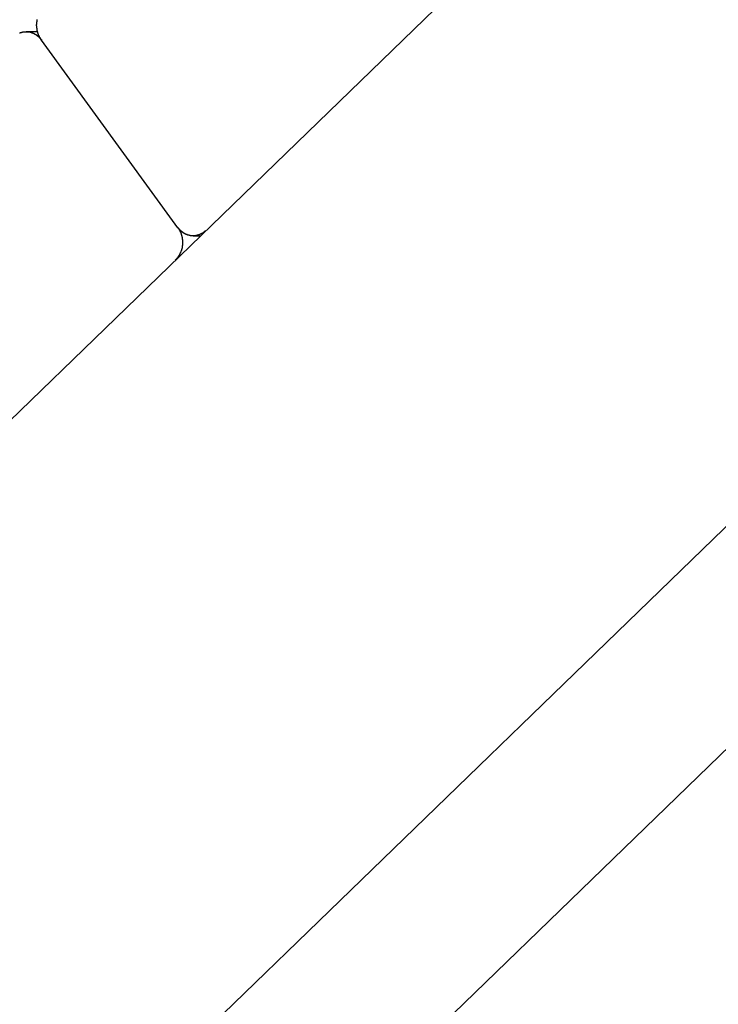
# Model space of a CAD drawing. Extents: x -51 to 51, y -21 to 21.
# Drawn here: x -35 to -34, y -8 to -7 of the extents above; entities that cross this region are included whole.
import ezdxf

# ---------------------------------------------------------------- set-up
doc = ezdxf.new("R2010")
doc.units = 0
doc.layers.get('0').update_dxf_attribs({"linetype": 'CONTINUOUS'})

msp = doc.modelspace()

# ---------------------------------------------------------------- linework, layer by layer
at = {"color": 0}
for points in [[(-22.4874, 4.6081), (-40.911, -13.2427)], [(-22.4874, 4.6081), (-40.911, -13.2427)], [(-22.4874, 4.6081), (-40.911, -13.2427)], [(-22.4874, 4.6081), (-40.911, -13.2427)], [(-22.4874, 4.6081), (-40.911, -13.2427)], [(-22.4874, 4.6081), (-40.911, -13.2427)], [(-22.4874, 4.6081), (-40.911, -13.2427)], [(-22.4874, 4.6081), (-40.911, -13.2427)], [(-22.4874, 4.6081), (-40.911, -13.2427)], [(-22.4874, 4.6081), (-40.911, -13.2427)], [(-22.4874, 4.6081), (-40.911, -13.2427)], [(-22.4874, 4.6081), (-40.911, -13.2427)], [(-22.4874, 4.6081), (-40.911, -13.2427)], [(-22.4874, 4.6081), (-40.911, -13.2427)], [(-22.4874, 4.6081), (-40.911, -13.2427)], [(-22.4874, 4.6081), (-40.911, -13.2427)], [(-22.4874, 4.6081), (-40.911, -13.2427)], [(-22.4874, 4.6081), (-40.911, -13.2427)], [(-22.4874, 4.6081), (-40.911, -13.2427)], [(-22.4874, 4.6081), (-40.911, -13.2427)], [(-22.4874, 4.6081), (-40.911, -13.2427)], [(-38.4955, -11.9466), (-22.714, 3.3443)], [(-38.4955, -11.9466), (-22.714, 3.3443)], [(-38.4955, -11.9466), (-22.714, 3.3443)], [(-38.4955, -11.9466), (-22.714, 3.3443)], [(-38.4955, -11.9466), (-22.714, 3.3443)], [(-38.4955, -11.9466), (-22.714, 3.3443)], [(-38.4955, -11.9466), (-22.714, 3.3443)], [(-38.4955, -11.9466), (-22.714, 3.3443)], [(-38.4955, -11.9466), (-22.714, 3.3443)], [(-38.4955, -11.9466), (-22.714, 3.3443)], [(-38.4955, -11.9466), (-22.714, 3.3443)], [(-38.4955, -11.9466), (-22.714, 3.3443)], [(-38.4955, -11.9466), (-22.714, 3.3443)], [(-38.4955, -11.9466), (-22.714, 3.3443)], [(-38.4955, -11.9466), (-22.714, 3.3443)], [(-38.4955, -11.9466), (-22.714, 3.3443)], [(-38.4955, -11.9466), (-22.714, 3.3443)], [(-38.4955, -11.9466), (-22.714, 3.3443)], [(-38.4955, -11.9466), (-22.714, 3.3443)], [(-38.4955, -11.9466), (-22.714, 3.3443)], [(-38.4955, -11.9466), (-22.714, 3.3443)], [(-22.9959, 2.7804), (-38.4955, -12.2373)], [(-22.9959, 2.7804), (-38.4955, -12.2373)], [(-22.9959, 2.7804), (-38.4955, -12.2373)], [(-22.9959, 2.7804), (-38.4955, -12.2373)], [(-22.9959, 2.7804), (-38.4955, -12.2373)], [(-22.9959, 2.7804), (-38.4955, -12.2373)], [(-22.9959, 2.7804), (-38.4955, -12.2373)], [(-22.9959, 2.7804), (-38.4955, -12.2373)], [(-22.9959, 2.7804), (-38.4955, -12.2373)], [(-22.9959, 2.7804), (-38.4955, -12.2373)], [(-22.9959, 2.7804), (-38.4955, -12.2373)], [(-22.9959, 2.7804), (-38.4955, -12.2373)], [(-22.9959, 2.7804), (-38.4955, -12.2373)], [(-22.9959, 2.7804), (-38.4955, -12.2373)], [(-22.9959, 2.7804), (-38.4955, -12.2373)], [(-22.9959, 2.7804), (-38.4955, -12.2373)], [(-22.9959, 2.7804), (-38.4955, -12.2373)], [(-22.9959, 2.7804), (-38.4955, -12.2373)], [(-22.9959, 2.7804), (-38.4955, -12.2373)], [(-22.9959, 2.7804), (-38.4955, -12.2373)], [(-22.9959, 2.7804), (-38.4955, -12.2373)], [(-34.4916, -6.566), (-34.4924, -6.5648), (-34.4924, -6.5648), (-34.4924, -6.5645), (-34.4924, -6.5645), (-34.4924, -6.5645), (-34.4924, -6.5645), (-34.4924, -6.5642), (-34.4924, -6.5642), (-34.4924, -6.5642), (-34.4927, -6.5642), (-34.4927, -6.5639), (-34.4927, -6.5639), (-34.4927, -6.5639), (-34.4928, -6.5639), (-34.4928, -6.5637), (-34.4928, -6.5637), (-34.4928, -6.5637), (-34.4931, -6.5637), (-34.4931, -6.5637), (-34.4931, -6.5634), (-34.4931, -6.5634), (-34.4931, -6.5633), (-34.4931, -6.5633), (-34.4931, -6.563), (-34.4931, -6.563), (-34.4931, -6.563), (-34.4934, -6.563), (-34.4934, -6.5627), (-34.4934, -6.5627), (-34.4934, -6.5627), (-34.4935, -6.5627), (-34.4935, -6.5624), (-34.4935, -6.5624), (-34.4935, -6.5624), (-34.4938, -6.5624), (-34.4938, -6.5624), (-34.4938, -6.5621), (-34.4938, -6.5621), (-34.4938, -6.562), (-34.4938, -6.562), (-34.4938, -6.5617), (-34.4938, -6.5617), (-34.4938, -6.5617), (-34.4941, -6.5617), (-34.4941, -6.5614), (-34.4941, -6.5614), (-34.4941, -6.5614), (-34.4942, -6.5614), (-34.4942, -6.5611), (-34.4942, -6.5611), (-34.4942, -6.5611), (-34.4945, -6.5611), (-34.4945, -6.5611), (-34.4945, -6.5608), (-34.4945, -6.5608), (-34.4945, -6.5607), (-34.4945, -6.5607), (-34.4945, -6.5604), (-34.4945, -6.5604), (-34.4945, -6.5604), (-34.4948, -6.5604), (-34.4948, -6.5601), (-34.4948, -6.5601), (-34.4948, -6.5601), (-34.4948, -6.5601), (-34.4948, -6.5598), (-34.4948, -6.5598), (-34.4948, -6.5598), (-34.4951, -6.5598), (-34.4951, -6.5598), (-34.4951, -6.5595), (-34.4951, -6.5595), (-34.4951, -6.5593), (-34.4951, -6.5593), (-34.4951, -6.559), (-34.4951, -6.559), (-34.4951, -6.559), (-34.4953, -6.559), (-34.4953, -6.5587), (-34.4953, -6.5587), (-34.4953, -6.5587), (-34.4953, -6.5587), (-34.4953, -6.5584), (-34.4953, -6.5584), (-34.4953, -6.5584), (-34.4956, -6.5584), (-34.4956, -6.5584), (-34.4956, -6.5581), (-34.4956, -6.5581), (-34.4956, -6.5578), (-34.4956, -6.5578), (-34.4956, -6.5575), (-34.4956, -6.5575), (-34.4956, -6.5575), (-34.4958, -6.5575), (-34.4958, -6.5572), (-34.4958, -6.5572), (-34.4958, -6.5572), (-34.4958, -6.5572), (-34.4958, -6.5569), (-34.4958, -6.5569), (-34.4958, -6.5569), (-34.4961, -6.5569), (-34.4961, -6.5569), (-34.4961, -6.5566), (-34.4961, -6.5566), (-34.4961, -6.5563), (-34.4961, -6.5563), (-34.4961, -6.556), (-34.4961, -6.556), (-34.4961, -6.556), (-34.4963, -6.556), (-34.4963, -6.5557), (-34.4963, -6.5557), (-34.4963, -6.5557), (-34.4963, -6.5557), (-34.4963, -6.5554), (-34.4963, -6.5554), (-34.4963, -6.5554), (-34.4966, -6.5554), (-34.4966, -6.5554), (-34.4966, -6.5551), (-34.4966, -6.5551), (-34.4966, -6.5548), (-34.4966, -6.5548), (-34.4966, -6.5545), (-34.4966, -6.5545), (-34.4966, -6.5545), (-34.4966, -6.5545), (-34.4966, -6.5542), (-34.4966, -6.5542), (-34.4966, -6.5541), (-34.4966, -6.5541), (-34.4966, -6.5538), (-34.4966, -6.5538), (-34.4966, -6.5538), (-34.4969, -6.5538), (-34.4969, -6.5538), (-34.4969, -6.5535), (-34.4969, -6.5535), (-34.4969, -6.5532), (-34.4969, -6.5532), (-34.4969, -6.5529), (-34.4969, -6.5529), (-34.4969, -6.5529), (-34.4969, -6.5529), (-34.4969, -6.5526), (-34.4969, -6.5526), (-34.4969, -6.5526), (-34.4969, -6.5526), (-34.4969, -6.5523), (-34.4969, -6.5523), (-34.4969, -6.5523), (-34.4972, -6.5523), (-34.4972, -6.5523), (-34.4972, -6.552), (-34.4972, -6.552), (-34.4972, -6.5517), (-34.4972, -6.5517), (-34.4972, -6.5514), (-34.4972, -6.5514), (-34.4972, -6.5514), (-34.4972, -6.5514), (-34.4972, -6.5511), (-34.4972, -6.5511), (-34.4972, -6.5509), (-34.4972, -6.5509), (-34.4972, -6.5506), (-34.4972, -6.5506), (-34.4972, -6.5506), (-34.4975, -6.5506), (-34.4975, -6.5506), (-34.4975, -6.5503), (-34.4975, -6.5503), (-34.4975, -6.55), (-34.4975, -6.55), (-34.4975, -6.5497), (-34.4975, -6.5497), (-34.4975, -6.5497), (-34.4975, -6.5497), (-34.4975, -6.5494), (-34.4975, -6.5494), (-34.4975, -6.5493), (-34.4975, -6.5493), (-34.4975, -6.549), (-34.4975, -6.549), (-34.4975, -6.549), (-34.4976, -6.549), (-34.4976, -6.549), (-34.4976, -6.5487), (-34.4976, -6.5487), (-34.4976, -6.5484), (-34.4976, -6.5484), (-34.4976, -6.5481), (-34.4976, -6.5481), (-34.4976, -6.5481), (-34.4976, -6.5481), (-34.4976, -6.5478), (-34.4976, -6.5478), (-34.4976, -6.5477), (-34.4976, -6.5477), (-34.4976, -6.5474), (-34.4976, -6.5474), (-34.4976, -6.5474), (-34.4977, -6.5474), (-34.4977, -6.5474), (-34.4977, -6.5471), (-34.4977, -6.5471), (-34.4977, -6.5468), (-34.4977, -6.5468), (-34.4977, -6.5465), (-34.4977, -6.5465), (-34.4977, -6.5465), (-34.4977, -6.5465), (-34.4977, -6.5462), (-34.4977, -6.5462), (-34.4977, -6.546), (-34.4977, -6.546), (-34.4977, -6.5457), (-34.4977, -6.5457), (-34.4977, -6.5457), (-34.4977, -6.5457), (-34.4977, -6.5457), (-34.4976, -6.5454), (-34.4976, -6.5454), (-34.4976, -6.5451), (-34.4976, -6.5451), (-34.4976, -6.5448), (-34.4976, -6.5448), (-34.4976, -6.5448), (-34.4976, -6.5448), (-34.4976, -6.5445), (-34.4976, -6.5445), (-34.4976, -6.5444), (-34.4976, -6.5444), (-34.4976, -6.5441), (-34.4976, -6.5441), (-34.4976, -6.5441), (-34.4976, -6.5441), (-34.4976, -6.5441), (-34.4974, -6.5438), (-34.4974, -6.5438), (-34.4974, -6.5435), (-34.4974, -6.5435), (-34.4974, -6.5432), (-34.4974, -6.5432), (-34.4974, -6.5432), (-34.4974, -6.5432), (-34.4974, -6.5429), (-34.4974, -6.5429), (-34.4974, -6.5427), (-34.4974, -6.5427), (-34.4974, -6.5424), (-34.4974, -6.5424), (-34.4974, -6.5424), (-34.4974, -6.5424), (-34.4974, -6.5424), (-34.4972, -6.5421), (-34.4972, -6.5421), (-34.4972, -6.5418), (-34.4972, -6.5418), (-34.4972, -6.5415), (-34.4972, -6.5415), (-34.4972, -6.5415), (-34.4972, -6.5415), (-34.4972, -6.5412), (-34.4972, -6.5412), (-34.4972, -6.5411), (-34.4972, -6.5411), (-34.4972, -6.5408), (-34.4972, -6.5408), (-34.4972, -6.5408), (-34.4972, -6.5408), (-34.4972, -6.5408), (-34.4969, -6.5405), (-34.4969, -6.5405), (-34.4969, -6.5402), (-34.4969, -6.5402), (-34.4969, -6.5399), (-34.4969, -6.5399), (-34.4969, -6.5399), (-34.4969, -6.5399), (-34.4969, -6.5396), (-34.4969, -6.5396), (-34.4969, -6.5395), (-34.4969, -6.5395), (-34.4969, -6.5392)], [(-34.52, -6.5567), (-34.5197, -6.5567), (-34.5197, -6.5567), (-34.5197, -6.5567), (-34.5197, -6.5567), (-34.5194, -6.5565), (-34.5194, -6.5565), (-34.5194, -6.5565), (-34.5194, -6.5565), (-34.5191, -6.5565), (-34.5191, -6.5565), (-34.5191, -6.5565), (-34.5191, -6.5565), (-34.5191, -6.5565), (-34.5188, -6.5562), (-34.5188, -6.5562), (-34.5186, -6.5562), (-34.5186, -6.5562), (-34.5183, -6.5562), (-34.5183, -6.5562), (-34.5183, -6.5562), (-34.5183, -6.5562), (-34.518, -6.5561), (-34.518, -6.5561), (-34.518, -6.5561), (-34.518, -6.5561), (-34.5177, -6.5561), (-34.5177, -6.5561), (-34.5177, -6.5561), (-34.5177, -6.5561), (-34.5177, -6.5561), (-34.5174, -6.5558), (-34.5174, -6.5558), (-34.5172, -6.5558), (-34.5172, -6.5558), (-34.5169, -6.5558), (-34.5169, -6.5558), (-34.5169, -6.5558), (-34.5169, -6.5558), (-34.5166, -6.5558), (-34.5166, -6.5558), (-34.5166, -6.5558), (-34.5166, -6.5558), (-34.5163, -6.5558), (-34.5163, -6.5558), (-34.5163, -6.5558), (-34.5163, -6.5558), (-34.5163, -6.5558), (-34.516, -6.5555), (-34.516, -6.5555), (-34.5159, -6.5555), (-34.5159, -6.5555), (-34.5156, -6.5555), (-34.5156, -6.5555), (-34.5156, -6.5555), (-34.5156, -6.5555), (-34.5153, -6.5555), (-34.5153, -6.5555), (-34.5153, -6.5555), (-34.5153, -6.5555), (-34.515, -6.5555), (-34.515, -6.5555), (-34.515, -6.5555), (-34.515, -6.5555), (-34.515, -6.5555), (-34.5147, -6.5553), (-34.5147, -6.5553), (-34.5144, -6.5553), (-34.5144, -6.5553), (-34.5141, -6.5553), (-34.5141, -6.5553), (-34.5141, -6.5553), (-34.5141, -6.5553), (-34.5138, -6.5553), (-34.5138, -6.5553), (-34.5138, -6.5553), (-34.5138, -6.5553), (-34.5135, -6.5553), (-34.5135, -6.5553), (-34.5135, -6.5553), (-34.5135, -6.5553), (-34.5135, -6.5553), (-34.5132, -6.5553), (-34.5132, -6.5553), (-34.513, -6.5553), (-34.513, -6.5553), (-34.5127, -6.5553), (-34.5127, -6.5553), (-34.5127, -6.5553), (-34.5127, -6.5553), (-34.5124, -6.5553), (-34.5124, -6.5553), (-34.5124, -6.5553), (-34.5124, -6.5553), (-34.5121, -6.5553), (-34.5121, -6.5553), (-34.5121, -6.5553), (-34.5121, -6.5553), (-34.5121, -6.5553), (-34.5118, -6.5552), (-34.5118, -6.5552), (-34.5116, -6.5552), (-34.5116, -6.5552), (-34.5113, -6.5552), (-34.5113, -6.5552), (-34.5113, -6.5552), (-34.5113, -6.5552), (-34.511, -6.5552), (-34.511, -6.5552), (-34.511, -6.5552), (-34.511, -6.5552), (-34.5107, -6.5552), (-34.5107, -6.5552), (-34.5107, -6.5552), (-34.5107, -6.5553), (-34.5107, -6.5553), (-34.5104, -6.5553), (-34.5104, -6.5553), (-34.5101, -6.5553), (-34.5101, -6.5553), (-34.5098, -6.5553), (-34.5098, -6.5553), (-34.5098, -6.5553), (-34.5098, -6.5553), (-34.5095, -6.5553), (-34.5095, -6.5553), (-34.5095, -6.5553), (-34.5095, -6.5553), (-34.5092, -6.5553), (-34.5092, -6.5553), (-34.5092, -6.5553), (-34.5092, -6.5554), (-34.5092, -6.5554), (-34.5089, -6.5554), (-34.5089, -6.5554), (-34.5087, -6.5554), (-34.5087, -6.5554), (-34.5084, -6.5554), (-34.5084, -6.5554), (-34.5084, -6.5554), (-34.5084, -6.5554), (-34.5081, -6.5554), (-34.5081, -6.5554), (-34.5081, -6.5554), (-34.5081, -6.5554), (-34.5078, -6.5554), (-34.5078, -6.5554), (-34.5078, -6.5554), (-34.5078, -6.5555), (-34.5078, -6.5555), (-34.5075, -6.5555), (-34.5075, -6.5555), (-34.5073, -6.5555), (-34.5073, -6.5555), (-34.507, -6.5555), (-34.507, -6.5555), (-34.507, -6.5555), (-34.507, -6.5555), (-34.5067, -6.5555), (-34.5067, -6.5555), (-34.5067, -6.5555), (-34.5067, -6.5555), (-34.5064, -6.5555), (-34.5064, -6.5555), (-34.5064, -6.5555), (-34.5064, -6.5558), (-34.5064, -6.5558), (-34.5061, -6.5558), (-34.5061, -6.5558), (-34.5059, -6.5558), (-34.5059, -6.5558), (-34.5056, -6.5558), (-34.5056, -6.5558), (-34.5056, -6.5558), (-34.5056, -6.5559), (-34.5053, -6.5559), (-34.5053, -6.5559), (-34.5053, -6.5559), (-34.5053, -6.5559), (-34.505, -6.5559), (-34.505, -6.5559), (-34.505, -6.5559), (-34.505, -6.5562), (-34.505, -6.5562), (-34.5047, -6.5562), (-34.5047, -6.5562), (-34.5045, -6.5562), (-34.5045, -6.5562), (-34.5042, -6.5562), (-34.5042, -6.5562), (-34.5042, -6.5562), (-34.5042, -6.5564), (-34.5039, -6.5564), (-34.5039, -6.5564), (-34.5039, -6.5564), (-34.5039, -6.5564), (-34.5036, -6.5564), (-34.5036, -6.5564), (-34.5036, -6.5564), (-34.5036, -6.5567), (-34.5036, -6.5567), (-34.5033, -6.5567), (-34.5033, -6.5567), (-34.5032, -6.5567), (-34.5032, -6.5567), (-34.5029, -6.5567), (-34.5029, -6.5567), (-34.5029, -6.5567), (-34.5029, -6.5569), (-34.5026, -6.5569), (-34.5026, -6.5569), (-34.5026, -6.5569), (-34.5026, -6.5569), (-34.5023, -6.5569), (-34.5023, -6.5569), (-34.5023, -6.5569), (-34.5023, -6.5572), (-34.5023, -6.5572), (-34.502, -6.5572), (-34.502, -6.5572), (-34.5019, -6.5572), (-34.5019, -6.5572), (-34.5016, -6.5572), (-34.5016, -6.5572), (-34.5016, -6.5572), (-34.5016, -6.5575), (-34.5013, -6.5575), (-34.5013, -6.5575), (-34.5013, -6.5575), (-34.5013, -6.5575), (-34.501, -6.5575), (-34.501, -6.5575), (-34.501, -6.5575), (-34.501, -6.5578), (-34.501, -6.5578), (-34.5007, -6.5578), (-34.5007, -6.5578), (-34.5007, -6.5578), (-34.5007, -6.5578), (-34.5004, -6.5578), (-34.5004, -6.5578), (-34.5004, -6.5578), (-34.5004, -6.5581), (-34.5001, -6.5581), (-34.5001, -6.5581), (-34.5001, -6.5581), (-34.5001, -6.5582), (-34.4998, -6.5582), (-34.4998, -6.5582), (-34.4998, -6.5582), (-34.4998, -6.5585), (-34.4998, -6.5585), (-34.4995, -6.5585), (-34.4995, -6.5585), (-34.4994, -6.5585), (-34.4994, -6.5585), (-34.4991, -6.5585), (-34.4991, -6.5585), (-34.4991, -6.5585), (-34.4991, -6.5588), (-34.4988, -6.5588), (-34.4988, -6.5588), (-34.4988, -6.5588), (-34.4988, -6.559), (-34.4985, -6.559), (-34.4985, -6.559), (-34.4985, -6.559), (-34.4985, -6.5593), (-34.4985, -6.5593), (-34.4982, -6.5593), (-34.4982, -6.5593), (-34.4982, -6.5593), (-34.4982, -6.5593), (-34.4979, -6.5593), (-34.4979, -6.5593), (-34.4979, -6.5593), (-34.4979, -6.5596), (-34.4976, -6.5596), (-34.4976, -6.5596), (-34.4976, -6.5596), (-34.4976, -6.5598), (-34.4974, -6.5598), (-34.4974, -6.5598), (-34.4974, -6.5598), (-34.4974, -6.5601), (-34.4974, -6.5601), (-34.4971, -6.5601), (-34.4971, -6.5601), (-34.4971, -6.5601), (-34.4971, -6.5601), (-34.4968, -6.5601), (-34.4968, -6.5601), (-34.4968, -6.5601), (-34.4968, -6.5604), (-34.4965, -6.5604), (-34.4965, -6.5604), (-34.4965, -6.5604), (-34.4965, -6.5605), (-34.4964, -6.5605), (-34.4964, -6.5605), (-34.4964, -6.5605), (-34.4964, -6.5608), (-34.4964, -6.5608), (-34.4961, -6.5608), (-34.4961, -6.5608), (-34.4961, -6.5608), (-34.4961, -6.561), (-34.4958, -6.561), (-34.4958, -6.561), (-34.4958, -6.561), (-34.4958, -6.5613), (-34.4955, -6.5613), (-34.4955, -6.5613), (-34.4955, -6.5613), (-34.4955, -6.5616), (-34.4952, -6.5616), (-34.4952, -6.5616), (-34.4952, -6.5616), (-34.4952, -6.5619), (-34.4952, -6.5619), (-34.4949, -6.5619), (-34.4949, -6.5619), (-34.4946, -6.5619), (-34.4946, -6.5622), (-34.4943, -6.5622), (-34.4943, -6.5624), (-34.4943, -6.5624), (-34.4943, -6.5627), (-34.494, -6.5627), (-34.494, -6.5627), (-34.4939, -6.5627), (-34.4939, -6.563), (-34.4936, -6.563), (-34.4936, -6.5633), (-34.4936, -6.5633), (-34.4936, -6.5636), (-34.4936, -6.5636), (-34.4933, -6.5636), (-34.4933, -6.5639), (-34.493, -6.5639), (-34.493, -6.5642), (-34.4927, -6.5642), (-34.4927, -6.5645), (-34.4925, -6.5645), (-34.4925, -6.5648), (-34.4922, -6.5648), (-34.4922, -6.5651), (-34.4919, -6.5651), (-34.4919, -6.5654), (-34.4916, -6.5654), (-34.4916, -6.5657), (-34.4916, -6.5657), (-34.4916, -6.566)], [(-34.5115, -6.5552), (-34.5115, -6.5552)], [(-34.4966, -6.5552), (-34.5115, -6.5552)], [(-34.4966, -6.5552), (-34.5115, -6.5552)], [(-34.4966, -6.5552), (-34.5115, -6.5552)], [(-34.4966, -6.5552), (-34.5115, -6.5552)], [(-34.4966, -6.5552), (-34.5115, -6.5552)], [(-34.4966, -6.5552), (-34.5115, -6.5552)], [(-34.4966, -6.5552), (-34.5115, -6.5552)], [(-34.4966, -6.5552), (-34.5115, -6.5552)], [(-34.4966, -6.5552), (-34.5115, -6.5552)], [(-34.4966, -6.5552), (-34.5115, -6.5552)], [(-34.4966, -6.5552), (-34.5115, -6.5552)], [(-34.4966, -6.5552), (-34.5115, -6.5552)], [(-34.4966, -6.5552), (-34.5115, -6.5552)], [(-34.4966, -6.5552), (-34.5115, -6.5552)], [(-34.4966, -6.5552), (-34.5115, -6.5552)], [(-34.4966, -6.5552), (-34.5115, -6.5552)], [(-34.4966, -6.5552), (-34.5115, -6.5552)], [(-34.4966, -6.5552), (-34.5115, -6.5552)], [(-34.4966, -6.5552), (-34.5115, -6.5552)], [(-34.4966, -6.5552), (-34.5115, -6.5552)], [(-34.4966, -6.5552), (-34.5115, -6.5552)], [(-34.4966, -6.5552), (-34.4966, -6.5552)], [(-34.4916, -6.566), (-34.4916, -6.566)], [(-34.3135, -6.8111), (-34.4916, -6.566)], [(-34.3135, -6.8111), (-34.4916, -6.566)], [(-34.3135, -6.8111), (-34.4916, -6.566)], [(-34.3135, -6.8111), (-34.4916, -6.566)], [(-34.3135, -6.8111), (-34.4916, -6.566)], [(-34.3135, -6.8111), (-34.4916, -6.566)], [(-34.3135, -6.8111), (-34.4916, -6.566)], [(-34.3135, -6.8111), (-34.4916, -6.566)], [(-34.3135, -6.8111), (-34.4916, -6.566)], [(-34.3135, -6.8111), (-34.4916, -6.566)], [(-34.3135, -6.8111), (-34.4916, -6.566)], [(-34.3135, -6.8111), (-34.4916, -6.566)], [(-34.3135, -6.8111), (-34.4916, -6.566)], [(-34.3135, -6.8111), (-34.4916, -6.566)], [(-34.3135, -6.8111), (-34.4916, -6.566)], [(-34.3135, -6.8111), (-34.4916, -6.566)], [(-34.3135, -6.8111), (-34.4916, -6.566)], [(-34.3135, -6.8111), (-34.4916, -6.566)], [(-34.3135, -6.8111), (-34.4916, -6.566)], [(-34.3135, -6.8111), (-34.4916, -6.566)], [(-34.3135, -6.8111), (-34.4916, -6.566)], [(-34.3135, -6.8111), (-34.3127, -6.8122), (-34.3127, -6.8122), (-34.3124, -6.8122), (-34.3124, -6.8122), (-34.3124, -6.8122), (-34.3124, -6.8125), (-34.3123, -6.8125), (-34.3123, -6.8125), (-34.3123, -6.8125), (-34.3123, -6.8128), (-34.312, -6.8128), (-34.312, -6.8128), (-34.312, -6.8128), (-34.312, -6.8131), (-34.312, -6.8131), (-34.312, -6.8131), (-34.312, -6.8131), (-34.312, -6.8134), (-34.312, -6.8134), (-34.3117, -6.8134), (-34.3117, -6.8134), (-34.3117, -6.8134), (-34.3117, -6.8137), (-34.3116, -6.8137), (-34.3116, -6.8137), (-34.3116, -6.8137), (-34.3116, -6.814), (-34.3113, -6.814), (-34.3113, -6.814), (-34.3113, -6.814), (-34.3113, -6.8143), (-34.3113, -6.8143), (-34.3113, -6.8143), (-34.3113, -6.8143), (-34.3113, -6.8146), (-34.3113, -6.8146), (-34.311, -6.8146), (-34.311, -6.8146), (-34.311, -6.8146), (-34.311, -6.8149), (-34.3109, -6.8149), (-34.3109, -6.8149), (-34.3109, -6.8149), (-34.3109, -6.8152), (-34.3106, -6.8152), (-34.3106, -6.8152), (-34.3106, -6.8152), (-34.3106, -6.8155), (-34.3106, -6.8155), (-34.3106, -6.8156), (-34.3106, -6.8156), (-34.3106, -6.8159), (-34.3106, -6.8159), (-34.3103, -6.8159), (-34.3103, -6.8159), (-34.3103, -6.8159), (-34.3103, -6.8162), (-34.3103, -6.8162), (-34.3103, -6.8162), (-34.3103, -6.8162), (-34.3103, -6.8165), (-34.31, -6.8165), (-34.31, -6.8165), (-34.31, -6.8165), (-34.31, -6.8168), (-34.31, -6.8168), (-34.31, -6.817), (-34.31, -6.817), (-34.31, -6.8173), (-34.31, -6.8173), (-34.3097, -6.8173), (-34.3097, -6.8173), (-34.3097, -6.8173), (-34.3097, -6.8176), (-34.3097, -6.8176), (-34.3097, -6.8176), (-34.3097, -6.8176), (-34.3097, -6.8179), (-34.3094, -6.8179), (-34.3094, -6.8179), (-34.3094, -6.8179), (-34.3094, -6.8182), (-34.3094, -6.8182), (-34.3094, -6.8184), (-34.3094, -6.8184), (-34.3094, -6.8187), (-34.3094, -6.8187), (-34.3091, -6.8187), (-34.3091, -6.8187), (-34.3091, -6.8187), (-34.3091, -6.819), (-34.3091, -6.819), (-34.3091, -6.819), (-34.3091, -6.819), (-34.3091, -6.8193), (-34.3089, -6.8193), (-34.3089, -6.8193), (-34.3089, -6.8193), (-34.3089, -6.8196), (-34.3089, -6.8196), (-34.3089, -6.8199), (-34.3089, -6.8199), (-34.3089, -6.8202), (-34.3089, -6.8202), (-34.3086, -6.8202), (-34.3086, -6.8202), (-34.3086, -6.8202), (-34.3086, -6.8205), (-34.3086, -6.8205), (-34.3086, -6.8205), (-34.3086, -6.8205), (-34.3086, -6.8208), (-34.3085, -6.8208), (-34.3085, -6.8208), (-34.3085, -6.8208), (-34.3085, -6.8211), (-34.3085, -6.8211), (-34.3085, -6.8214), (-34.3085, -6.8214), (-34.3085, -6.8217), (-34.3085, -6.8217), (-34.3082, -6.8217), (-34.3082, -6.8217), (-34.3082, -6.8217), (-34.3082, -6.822), (-34.3082, -6.822), (-34.3082, -6.822), (-34.3082, -6.822), (-34.3082, -6.8223), (-34.3081, -6.8223), (-34.3081, -6.8223), (-34.3081, -6.8223), (-34.3081, -6.8226), (-34.3081, -6.8226), (-34.3081, -6.8229), (-34.3081, -6.8229), (-34.3081, -6.8232), (-34.3081, -6.8232), (-34.3078, -6.8232), (-34.3078, -6.8232), (-34.3078, -6.8232), (-34.3078, -6.8235), (-34.3078, -6.8235), (-34.3078, -6.8236), (-34.3078, -6.8236), (-34.3078, -6.8239), (-34.3078, -6.8239), (-34.3078, -6.8239), (-34.3078, -6.8239), (-34.3078, -6.8242), (-34.3078, -6.8242), (-34.3078, -6.8245), (-34.3078, -6.8245), (-34.3078, -6.8248), (-34.3078, -6.8248), (-34.3076, -6.8248), (-34.3076, -6.8248), (-34.3076, -6.8248), (-34.3076, -6.8251), (-34.3076, -6.8251), (-34.3076, -6.8252), (-34.3076, -6.8252), (-34.3076, -6.8255), (-34.3076, -6.8255), (-34.3076, -6.8255), (-34.3076, -6.8255), (-34.3076, -6.8258), (-34.3076, -6.8258), (-34.3076, -6.8261), (-34.3076, -6.8261), (-34.3076, -6.8264), (-34.3076, -6.8264), (-34.3075, -6.8264), (-34.3075, -6.8264), (-34.3075, -6.8264), (-34.3075, -6.8267), (-34.3075, -6.8267), (-34.3075, -6.8268), (-34.3075, -6.8268), (-34.3075, -6.8271), (-34.3075, -6.8271), (-34.3075, -6.8271), (-34.3075, -6.8271), (-34.3075, -6.8274), (-34.3075, -6.8274), (-34.3075, -6.8277), (-34.3075, -6.8277), (-34.3075, -6.828), (-34.3075, -6.828), (-34.3074, -6.828), (-34.3074, -6.828), (-34.3074, -6.828), (-34.3074, -6.8283), (-34.3074, -6.8283), (-34.3074, -6.8285), (-34.3074, -6.8285), (-34.3074, -6.8288), (-34.3074, -6.8288), (-34.3074, -6.8288), (-34.3074, -6.8288), (-34.3074, -6.8291), (-34.3074, -6.8291), (-34.3074, -6.8294), (-34.3074, -6.8294), (-34.3074, -6.8297), (-34.3074, -6.8297), (-34.3074, -6.8297), (-34.3074, -6.8297), (-34.3074, -6.8297), (-34.3074, -6.83), (-34.3074, -6.83), (-34.3074, -6.8301), (-34.3074, -6.8301), (-34.3074, -6.8304), (-34.3074, -6.8304), (-34.3074, -6.8304), (-34.3074, -6.8304), (-34.3074, -6.8307), (-34.3074, -6.8307), (-34.3074, -6.831), (-34.3074, -6.831), (-34.3074, -6.8313), (-34.3074, -6.8313), (-34.3074, -6.8313), (-34.3074, -6.8313), (-34.3074, -6.8313), (-34.3074, -6.8316), (-34.3074, -6.8316), (-34.3074, -6.8318), (-34.3074, -6.8318), (-34.3074, -6.8321), (-34.3074, -6.8321), (-34.3074, -6.8321), (-34.3074, -6.8321), (-34.3074, -6.8324), (-34.3074, -6.8324), (-34.3074, -6.8327), (-34.3074, -6.8327), (-34.3075, -6.833), (-34.3075, -6.833), (-34.3075, -6.833), (-34.3075, -6.833), (-34.3075, -6.833), (-34.3075, -6.8333), (-34.3075, -6.8333), (-34.3075, -6.8334), (-34.3075, -6.8334), (-34.3075, -6.8337), (-34.3075, -6.8337), (-34.3075, -6.8337), (-34.3075, -6.8337), (-34.3075, -6.834), (-34.3075, -6.834), (-34.3075, -6.8343), (-34.3075, -6.8343), (-34.3077, -6.8346), (-34.3077, -6.8346), (-34.3077, -6.8346), (-34.3077, -6.8346), (-34.3077, -6.8346), (-34.3077, -6.8349), (-34.3077, -6.8349), (-34.3077, -6.8351), (-34.3077, -6.8351), (-34.3077, -6.8354), (-34.3077, -6.8354), (-34.3077, -6.8354), (-34.3077, -6.8354), (-34.3077, -6.8357), (-34.3077, -6.8357), (-34.3077, -6.836), (-34.3077, -6.836), (-34.3079, -6.8363), (-34.3079, -6.8363), (-34.3079, -6.8363), (-34.3079, -6.8363), (-34.3079, -6.8363), (-34.3079, -6.8366), (-34.3079, -6.8366), (-34.3079, -6.8367), (-34.3079, -6.8367), (-34.3079, -6.837), (-34.3079, -6.837), (-34.3079, -6.837), (-34.3079, -6.837), (-34.3079, -6.8373), (-34.3079, -6.8373), (-34.3079, -6.8376), (-34.3079, -6.8376), (-34.3082, -6.8379), (-34.3082, -6.8379), (-34.3082, -6.8379), (-34.3082, -6.8379), (-34.3082, -6.8379), (-34.3082, -6.8382), (-34.3082, -6.8382), (-34.3082, -6.8383), (-34.3082, -6.8383), (-34.3083, -6.8386), (-34.3083, -6.8386), (-34.3083, -6.8386), (-34.3083, -6.8386), (-34.3083, -6.8389), (-34.3083, -6.8389), (-34.3083, -6.8392), (-34.3083, -6.8392), (-34.3086, -6.8395), (-34.3086, -6.8395), (-34.3086, -6.8395), (-34.3086, -6.8395), (-34.3086, -6.8395), (-34.3086, -6.8398), (-34.3086, -6.8398), (-34.3086, -6.8398), (-34.3086, -6.8398), (-34.3088, -6.8401), (-34.3088, -6.8401), (-34.3088, -6.8401), (-34.3088, -6.8401), (-34.3088, -6.8404), (-34.3088, -6.8404), (-34.3088, -6.8407), (-34.3088, -6.8407), (-34.3091, -6.841), (-34.3091, -6.841), (-34.3091, -6.841), (-34.3091, -6.841), (-34.3091, -6.841), (-34.3091, -6.8413), (-34.3091, -6.8413), (-34.3091, -6.8413), (-34.3091, -6.8413), (-34.3093, -6.8416), (-34.3093, -6.8416), (-34.3093, -6.8416), (-34.3093, -6.8416), (-34.3093, -6.8419), (-34.3093, -6.8419), (-34.3093, -6.8422), (-34.3093, -6.8422), (-34.3096, -6.8425), (-34.3096, -6.8425), (-34.3096, -6.8425), (-34.3096, -6.8425), (-34.3096, -6.8425), (-34.3096, -6.8428), (-34.3096, -6.8428), (-34.3096, -6.8428), (-34.3096, -6.8428), (-34.3099, -6.8431), (-34.3099, -6.8431), (-34.3099, -6.8431), (-34.3099, -6.8431), (-34.3099, -6.8434), (-34.3099, -6.8434), (-34.3099, -6.8436), (-34.3099, -6.8436), (-34.3102, -6.8439), (-34.3102, -6.8439), (-34.3102, -6.8439), (-34.3102, -6.8439), (-34.3102, -6.8439), (-34.3102, -6.8442), (-34.3102, -6.8442), (-34.3102, -6.8442), (-34.3102, -6.8442), (-34.3105, -6.8445), (-34.3105, -6.8445), (-34.3105, -6.8445), (-34.3105, -6.8445), (-34.3106, -6.8448), (-34.3106, -6.8448), (-34.3106, -6.8451), (-34.3106, -6.8451), (-34.3109, -6.8454), (-34.3109, -6.8454), (-34.3109, -6.8454), (-34.3109, -6.8454), (-34.3109, -6.8454), (-34.3109, -6.8457), (-34.3109, -6.8457), (-34.3109, -6.8457), (-34.3109, -6.8457), (-34.3112, -6.846), (-34.3112, -6.846), (-34.3112, -6.846), (-34.3112, -6.846), (-34.3113, -6.8463), (-34.3113, -6.8463), (-34.3113, -6.8464), (-34.3113, -6.8464), (-34.3116, -6.8467), (-34.3116, -6.8467), (-34.3116, -6.8467), (-34.3116, -6.8467), (-34.3116, -6.8467), (-34.3116, -6.8469), (-34.3116, -6.8469), (-34.3116, -6.8469), (-34.3116, -6.8469), (-34.3119, -6.8472), (-34.3119, -6.8472), (-34.3119, -6.8472), (-34.3119, -6.8472), (-34.3119, -6.8475), (-34.3119, -6.8475), (-34.3119, -6.8475), (-34.3119, -6.8475), (-34.3122, -6.8478), (-34.3122, -6.8478), (-34.3122, -6.8478), (-34.3122, -6.8478), (-34.3122, -6.8478), (-34.3122, -6.8481), (-34.3122, -6.8481), (-34.3122, -6.8481), (-34.3122, -6.8481), (-34.3125, -6.8484), (-34.3125, -6.8484), (-34.3125, -6.8484), (-34.3125, -6.8484), (-34.3128, -6.8487), (-34.3128, -6.8487), (-34.3128, -6.8489), (-34.3128, -6.8489), (-34.3131, -6.8492), (-34.3131, -6.8492), (-34.3131, -6.8492), (-34.3131, -6.8492), (-34.3131, -6.8492), (-34.3134, -6.8495), (-34.3134, -6.8495), (-34.3134, -6.8498), (-34.3134, -6.8498), (-34.3137, -6.8501), (-34.3137, -6.8501), (-34.3137, -6.8501), (-34.3137, -6.8501), (-34.314, -6.8504), (-34.314, -6.8504), (-34.3143, -6.8507), (-34.3143, -6.8507), (-34.3146, -6.851), (-34.3146, -6.851), (-34.3146, -6.851), (-34.3146, -6.8513), (-34.3146, -6.8513), (-34.3149, -6.8516), (-34.3149, -6.8516), (-34.3152, -6.8519), (-34.3152, -6.8519), (-34.3155, -6.8522), (-34.3155, -6.8522), (-34.3158, -6.8525), (-34.3158, -6.8525), (-34.3161, -6.8528), (-34.3161, -6.8528), (-34.3164, -6.8531), (-34.3164, -6.8531), (-34.3167, -6.8534)], [(-34.2769, -6.8148), (-34.2778, -6.8157), (-34.2778, -6.8157), (-34.2778, -6.8157), (-34.2778, -6.8157), (-34.2778, -6.8157), (-34.278, -6.8157), (-34.278, -6.8157), (-34.278, -6.8157), (-34.278, -6.8157), (-34.2783, -6.816), (-34.2783, -6.816), (-34.2783, -6.816), (-34.2783, -6.816), (-34.2786, -6.8162), (-34.2786, -6.8162), (-34.2786, -6.8162), (-34.2786, -6.8162), (-34.2789, -6.8165), (-34.2789, -6.8165), (-34.2789, -6.8165), (-34.2789, -6.8165), (-34.2789, -6.8165), (-34.279, -6.8165), (-34.279, -6.8165), (-34.279, -6.8165), (-34.279, -6.8165), (-34.2793, -6.8168), (-34.2793, -6.8168), (-34.2793, -6.8168), (-34.2793, -6.8168), (-34.2796, -6.817), (-34.2796, -6.817), (-34.2796, -6.817), (-34.2796, -6.817), (-34.2799, -6.8173), (-34.2799, -6.8173), (-34.2799, -6.8173), (-34.2799, -6.8173), (-34.2799, -6.8173), (-34.2802, -6.8173), (-34.2802, -6.8173), (-34.2802, -6.8173), (-34.2802, -6.8173), (-34.2805, -6.8176), (-34.2805, -6.8176), (-34.2805, -6.8176), (-34.2805, -6.8176), (-34.2808, -6.8178), (-34.2808, -6.8178), (-34.2808, -6.8178), (-34.2808, -6.8178), (-34.2811, -6.8181), (-34.2811, -6.8181), (-34.2811, -6.8181), (-34.2811, -6.8181), (-34.2811, -6.8181), (-34.2813, -6.8181), (-34.2813, -6.8181), (-34.2813, -6.8181), (-34.2813, -6.8181), (-34.2816, -6.8184), (-34.2816, -6.8184), (-34.2816, -6.8184), (-34.2816, -6.8184), (-34.2819, -6.8185), (-34.2819, -6.8185), (-34.2819, -6.8185), (-34.2819, -6.8185), (-34.2822, -6.8188), (-34.2822, -6.8188), (-34.2822, -6.8188), (-34.2822, -6.8188), (-34.2822, -6.8188), (-34.2825, -6.8188), (-34.2825, -6.8188), (-34.2825, -6.8188), (-34.2825, -6.8188), (-34.2828, -6.8191), (-34.2828, -6.8191), (-34.2828, -6.8191), (-34.2828, -6.8191), (-34.2831, -6.8191), (-34.2831, -6.8191), (-34.2832, -6.8191), (-34.2832, -6.8191), (-34.2835, -6.8194), (-34.2835, -6.8194), (-34.2835, -6.8194), (-34.2835, -6.8194), (-34.2835, -6.8194), (-34.2838, -6.8194), (-34.2838, -6.8194), (-34.2838, -6.8194), (-34.2838, -6.8194), (-34.2841, -6.8197), (-34.2841, -6.8197), (-34.2841, -6.8197), (-34.2841, -6.8197), (-34.2844, -6.8197), (-34.2844, -6.8197), (-34.2844, -6.8197), (-34.2844, -6.8197), (-34.2847, -6.82), (-34.2847, -6.82), (-34.2847, -6.82), (-34.2847, -6.82), (-34.2847, -6.82), (-34.285, -6.82), (-34.285, -6.82), (-34.285, -6.82), (-34.285, -6.82), (-34.2853, -6.8202), (-34.2853, -6.8202), (-34.2853, -6.8202), (-34.2853, -6.8202), (-34.2856, -6.8202), (-34.2856, -6.8202), (-34.2857, -6.8202), (-34.2857, -6.8202), (-34.286, -6.8205), (-34.286, -6.8205), (-34.286, -6.8205), (-34.286, -6.8205), (-34.286, -6.8205), (-34.2863, -6.8205), (-34.2863, -6.8205), (-34.2863, -6.8205), (-34.2863, -6.8205), (-34.2866, -6.8206), (-34.2866, -6.8206), (-34.2866, -6.8206), (-34.2866, -6.8206), (-34.2869, -6.8206), (-34.2869, -6.8206), (-34.2871, -6.8206), (-34.2871, -6.8206), (-34.2874, -6.8209), (-34.2874, -6.8209), (-34.2874, -6.8209), (-34.2874, -6.8209), (-34.2874, -6.8209), (-34.2877, -6.8209), (-34.2877, -6.8209), (-34.2877, -6.8209), (-34.2877, -6.8209), (-34.288, -6.821), (-34.288, -6.821), (-34.288, -6.821), (-34.288, -6.821), (-34.2883, -6.821), (-34.2883, -6.821), (-34.2884, -6.821), (-34.2884, -6.821), (-34.2887, -6.8213), (-34.2887, -6.8213), (-34.2887, -6.8213), (-34.2887, -6.8213), (-34.2887, -6.8213), (-34.289, -6.8213), (-34.289, -6.8213), (-34.289, -6.8213), (-34.289, -6.8213), (-34.2893, -6.8213), (-34.2893, -6.8213), (-34.2893, -6.8213), (-34.2893, -6.8213), (-34.2896, -6.8213), (-34.2896, -6.8213), (-34.2898, -6.8213), (-34.2898, -6.8213), (-34.2901, -6.8215), (-34.2901, -6.8215), (-34.2901, -6.8215), (-34.2901, -6.8215), (-34.2901, -6.8215), (-34.2904, -6.8215), (-34.2904, -6.8215), (-34.2904, -6.8215), (-34.2904, -6.8215), (-34.2907, -6.8215), (-34.2907, -6.8215), (-34.2907, -6.8215), (-34.2907, -6.8215), (-34.291, -6.8215), (-34.291, -6.8215), (-34.2912, -6.8215), (-34.2912, -6.8215), (-34.2915, -6.8217), (-34.2915, -6.8217), (-34.2915, -6.8217), (-34.2915, -6.8217), (-34.2915, -6.8217), (-34.2918, -6.8217), (-34.2918, -6.8217), (-34.2918, -6.8217), (-34.2918, -6.8217), (-34.2921, -6.8217), (-34.2921, -6.8217), (-34.2921, -6.8217), (-34.2921, -6.8217), (-34.2924, -6.8217), (-34.2924, -6.8217), (-34.2927, -6.8217), (-34.2927, -6.8217), (-34.293, -6.8218), (-34.293, -6.8218), (-34.293, -6.8218), (-34.293, -6.8218), (-34.293, -6.8218), (-34.2933, -6.8218), (-34.2933, -6.8218), (-34.2933, -6.8218), (-34.2933, -6.8218), (-34.2936, -6.8218), (-34.2936, -6.8218), (-34.2936, -6.8218), (-34.2936, -6.8218), (-34.2939, -6.8218), (-34.2939, -6.8218), (-34.2941, -6.8218), (-34.2941, -6.8218), (-34.2944, -6.8218), (-34.2944, -6.8218), (-34.2944, -6.8217), (-34.2944, -6.8217), (-34.2944, -6.8217), (-34.2947, -6.8217), (-34.2947, -6.8217), (-34.2947, -6.8217), (-34.2947, -6.8217), (-34.295, -6.8217), (-34.295, -6.8217), (-34.295, -6.8217), (-34.295, -6.8217), (-34.2953, -6.8217), (-34.2953, -6.8217), (-34.2955, -6.8217), (-34.2955, -6.8217), (-34.2958, -6.8217), (-34.2958, -6.8217), (-34.2958, -6.8215), (-34.2958, -6.8215), (-34.2958, -6.8215), (-34.2961, -6.8215), (-34.2961, -6.8215), (-34.2961, -6.8215), (-34.2961, -6.8215), (-34.2964, -6.8215), (-34.2964, -6.8215), (-34.2964, -6.8215), (-34.2964, -6.8215), (-34.2967, -6.8215), (-34.2967, -6.8215), (-34.297, -6.8215), (-34.297, -6.8215), (-34.2973, -6.8215), (-34.2973, -6.8215), (-34.2973, -6.8212), (-34.2973, -6.8212), (-34.2973, -6.8212), (-34.2976, -6.8212), (-34.2976, -6.8212), (-34.2976, -6.8212), (-34.2976, -6.8212), (-34.2979, -6.8212), (-34.2979, -6.8212), (-34.2979, -6.8212), (-34.2979, -6.8212), (-34.2982, -6.8212), (-34.2982, -6.8212), (-34.2984, -6.8212), (-34.2984, -6.8212), (-34.2987, -6.8212), (-34.2987, -6.8212), (-34.2987, -6.8209), (-34.2987, -6.8209), (-34.2987, -6.8209), (-34.299, -6.8209), (-34.299, -6.8209), (-34.299, -6.8209), (-34.299, -6.8209), (-34.2993, -6.8209), (-34.2993, -6.8209), (-34.2993, -6.8209), (-34.2993, -6.8209), (-34.2996, -6.8209), (-34.2996, -6.8209), (-34.2998, -6.8209), (-34.2998, -6.8209), (-34.3001, -6.8209), (-34.3001, -6.8209), (-34.3001, -6.8206), (-34.3001, -6.8206), (-34.3001, -6.8206), (-34.3004, -6.8206), (-34.3004, -6.8206), (-34.3004, -6.8206), (-34.3004, -6.8206), (-34.3007, -6.8206), (-34.3007, -6.8204), (-34.3007, -6.8204), (-34.3007, -6.8204), (-34.301, -6.8204), (-34.301, -6.8204), (-34.3011, -6.8204), (-34.3011, -6.8204), (-34.3014, -6.8204), (-34.3014, -6.8204), (-34.3014, -6.8201), (-34.3014, -6.8201), (-34.3014, -6.8201), (-34.3017, -6.8201), (-34.3017, -6.8201), (-34.3017, -6.8201), (-34.3017, -6.8201), (-34.302, -6.8201), (-34.302, -6.8199), (-34.302, -6.8199), (-34.302, -6.8199), (-34.3023, -6.8199), (-34.3023, -6.8199), (-34.3025, -6.8199), (-34.3025, -6.8199), (-34.3028, -6.8199), (-34.3028, -6.8199), (-34.3028, -6.8196), (-34.3028, -6.8196), (-34.3028, -6.8196), (-34.3031, -6.8196), (-34.3031, -6.8196), (-34.3031, -6.8196), (-34.3031, -6.8196), (-34.3034, -6.8196), (-34.3034, -6.8193), (-34.3034, -6.8193), (-34.3034, -6.8193), (-34.3037, -6.8193), (-34.3037, -6.8193), (-34.3037, -6.8193), (-34.3037, -6.8193), (-34.304, -6.8193), (-34.304, -6.8193), (-34.304, -6.819), (-34.304, -6.819), (-34.304, -6.819), (-34.3043, -6.819), (-34.3043, -6.8189), (-34.3043, -6.8189), (-34.3043, -6.8189), (-34.3046, -6.8189), (-34.3046, -6.8186), (-34.3046, -6.8186), (-34.3046, -6.8186), (-34.3049, -6.8186), (-34.3049, -6.8186), (-34.305, -6.8186), (-34.305, -6.8186), (-34.3053, -6.8186), (-34.3053, -6.8186), (-34.3053, -6.8183), (-34.3053, -6.8183), (-34.3053, -6.8183), (-34.3056, -6.8183), (-34.3056, -6.8181), (-34.3056, -6.8181), (-34.3056, -6.8181), (-34.3059, -6.8181), (-34.3059, -6.8178), (-34.3059, -6.8178), (-34.3059, -6.8178), (-34.3062, -6.8178), (-34.3062, -6.8178), (-34.3062, -6.8178), (-34.3062, -6.8178), (-34.3065, -6.8178), (-34.3065, -6.8178), (-34.3065, -6.8175), (-34.3065, -6.8175), (-34.3065, -6.8175), (-34.3068, -6.8175), (-34.3068, -6.8173), (-34.3068, -6.8173), (-34.3068, -6.8173), (-34.3071, -6.8173), (-34.3071, -6.817), (-34.3071, -6.817), (-34.3071, -6.817), (-34.3074, -6.817), (-34.3074, -6.817), (-34.3074, -6.817), (-34.3074, -6.817), (-34.3077, -6.817), (-34.3077, -6.817), (-34.3077, -6.8167), (-34.3077, -6.8167), (-34.3077, -6.8167), (-34.3078, -6.8167), (-34.3078, -6.8165), (-34.3078, -6.8165), (-34.3078, -6.8165), (-34.3081, -6.8165), (-34.3081, -6.8162), (-34.3081, -6.8162), (-34.3081, -6.8162), (-34.3084, -6.8162), (-34.3084, -6.8162), (-34.3084, -6.8162), (-34.3084, -6.8162), (-34.3087, -6.8162), (-34.3087, -6.8162), (-34.3087, -6.8159), (-34.3087, -6.8159), (-34.3087, -6.8159), (-34.3089, -6.8159), (-34.3089, -6.8156), (-34.3089, -6.8156), (-34.3089, -6.8156), (-34.3092, -6.8156), (-34.3092, -6.8153), (-34.3092, -6.8153), (-34.3092, -6.8153), (-34.3095, -6.8153), (-34.3095, -6.8152), (-34.3095, -6.8152), (-34.3095, -6.8152), (-34.3098, -6.8152), (-34.3098, -6.8152), (-34.3098, -6.8149), (-34.3098, -6.8149), (-34.3098, -6.8146), (-34.3101, -6.8146), (-34.3101, -6.8143), (-34.3103, -6.8143), (-34.3103, -6.8143), (-34.3106, -6.8143), (-34.3106, -6.814), (-34.3106, -6.814), (-34.3106, -6.8137), (-34.3109, -6.8137), (-34.3109, -6.8134), (-34.3112, -6.8134), (-34.3112, -6.8134), (-34.3115, -6.8134), (-34.3115, -6.8134), (-34.3115, -6.8131), (-34.3115, -6.8131), (-34.3115, -6.8128), (-34.3118, -6.8128), (-34.3118, -6.8125), (-34.3121, -6.8125), (-34.3121, -6.8122), (-34.3124, -6.8122), (-34.3124, -6.8119), (-34.3126, -6.8119), (-34.3126, -6.8116), (-34.3129, -6.8116), (-34.3129, -6.8113), (-34.3132, -6.8113), (-34.3132, -6.8111), (-34.3135, -6.8111)], [(-34.3135, -6.8111), (-34.3135, -6.8111)], [(-34.2936, -6.8218), (-34.2936, -6.8218)], [(-34.2936, -6.8218), (-34.2841, -6.8218)], [(-34.2936, -6.8218), (-34.2841, -6.8218)], [(-34.2936, -6.8218), (-34.2841, -6.8218)], [(-34.2936, -6.8218), (-34.2841, -6.8218)], [(-34.2936, -6.8218), (-34.2841, -6.8218)], [(-34.2936, -6.8218), (-34.2841, -6.8218)], [(-34.2936, -6.8218), (-34.2841, -6.8218)], [(-34.2936, -6.8218), (-34.2841, -6.8218)], [(-34.2936, -6.8218), (-34.2841, -6.8218)], [(-34.2936, -6.8218), (-34.2841, -6.8218)], [(-34.2936, -6.8218), (-34.2841, -6.8218)], [(-34.2936, -6.8218), (-34.2841, -6.8218)], [(-34.2936, -6.8218), (-34.2841, -6.8218)], [(-34.2936, -6.8218), (-34.2841, -6.8218)], [(-34.2936, -6.8218), (-34.2841, -6.8218)], [(-34.2936, -6.8218), (-34.2841, -6.8218)], [(-34.2936, -6.8218), (-34.2841, -6.8218)], [(-34.2936, -6.8218), (-34.2841, -6.8218)], [(-34.2936, -6.8218), (-34.2841, -6.8218)], [(-34.2936, -6.8218), (-34.2841, -6.8218)], [(-34.2936, -6.8218), (-34.2841, -6.8218)], [(-34.2841, -6.8218), (-34.2841, -6.8218)]]:
    msp.add_lwpolyline(points, dxfattribs=at)

doc.saveas('drawing.dxf')
